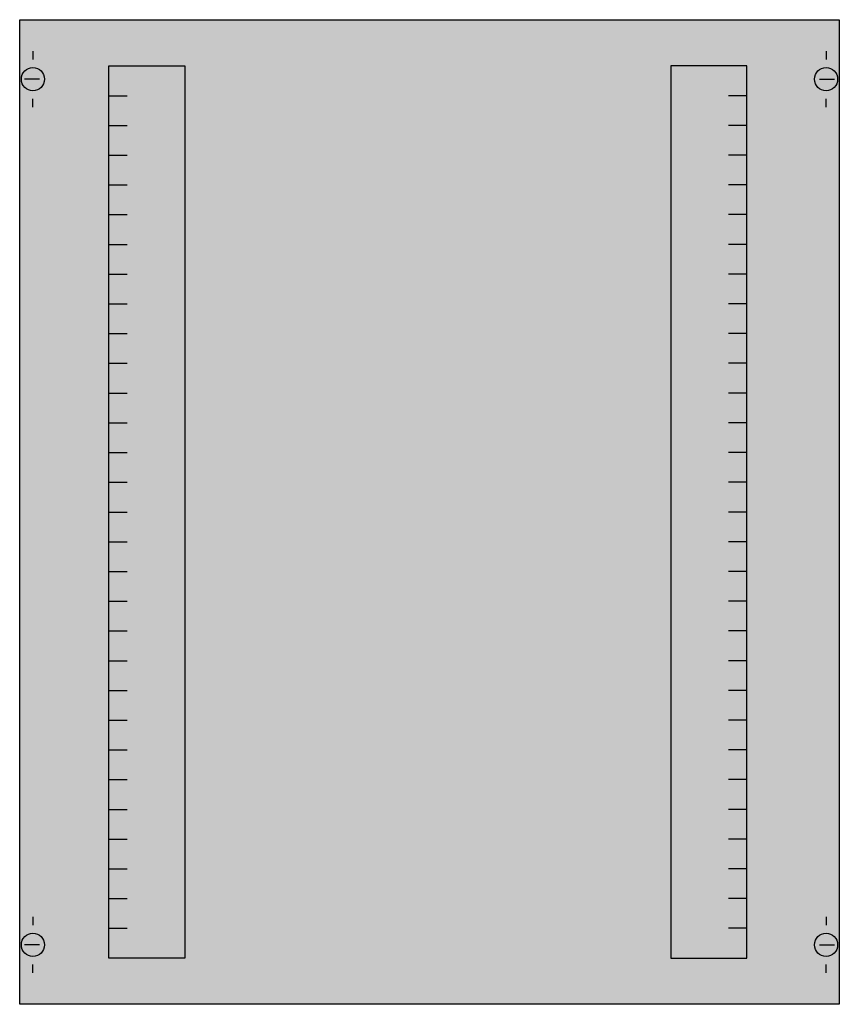
# Model space of a CAD drawing. Extents: x 0.2 to 49.8, y 0.2 to 59.8.
import ezdxf

# ---------------------------------------------------------------- set-up
doc = ezdxf.new("R2010")
doc.units = 0
doc.layers.get('0').update_dxf_attribs({"linetype": 'CONTINUOUS'})
doc.layers.add('1', color=7, linetype='CONTINUOUS')

# ---------------------------------------------------------------- blocks, each defined once
blk = doc.blocks.new('mc204vs')
at = {"layer": '1', "color": 7, "linetype": 'CONTINUOUS'}
for p, q in [((1, 57.9), (1, 57.4)), ((49, 57.9), (49, 57.4)), ((1.4, 56.2), (0.5, 56.2)), ((48.6, 56.2), (49.5, 56.2)), ((1, 54.5), (1, 55)), ((49, 54.5), (49, 55)), ((1, 5.5), (1, 5)), ((49, 5.5), (49, 5)), ((1.4, 3.8), (0.5, 3.8)), ((48.6, 3.8), (49.5, 3.8)), ((1, 2.1), (1, 2.6)), ((49, 2.1), (49, 2.6))]:
    blk.add_line(p, q, dxfattribs=at)
for points in [[(49.8, 59.8), (49.8, 0.2), (0.2, 0.2), (0.2, 59.8)], [(10.2, 57), (10.2, 3), (5.6, 3), (5.6, 57)], [(39.6, 57), (39.6, 3), (44.2, 3), (44.2, 57)]]:
    blk.add_lwpolyline(points, close=True, dxfattribs=at)
for points in [[(5.6, 55.2), (6.7, 55.2)], [(44.2, 55.2), (43.1, 55.2)], [(5.6, 53.4), (6.7, 53.4)], [(44.2, 53.4), (43.1, 53.4)], [(5.6, 51.6), (6.7, 51.6)], [(44.2, 51.6), (43.1, 51.6)], [(5.6, 49.8), (6.7, 49.8)], [(44.2, 49.8), (43.1, 49.8)], [(5.6, 48), (6.7, 48)], [(44.2, 48), (43.1, 48)], [(5.6, 46.2), (6.7, 46.2)], [(44.2, 46.2), (43.1, 46.2)], [(5.6, 44.4), (6.7, 44.4)], [(44.2, 44.4), (43.1, 44.4)], [(5.6, 42.6), (6.7, 42.6)], [(44.2, 42.6), (43.1, 42.6)], [(5.6, 40.8), (6.7, 40.8)], [(44.2, 40.8), (43.1, 40.8)], [(5.6, 39), (6.7, 39)], [(44.2, 39), (43.1, 39)], [(5.6, 37.2), (6.7, 37.2)], [(44.2, 37.2), (43.1, 37.2)], [(5.6, 35.4), (6.7, 35.4)], [(44.2, 35.4), (43.1, 35.4)], [(5.6, 33.6), (6.7, 33.6)], [(44.2, 33.6), (43.1, 33.6)], [(5.6, 31.8), (6.7, 31.8)], [(44.2, 31.8), (43.1, 31.8)], [(5.6, 30), (6.7, 30)], [(44.2, 30), (43.1, 30)], [(5.6, 28.2), (6.7, 28.2)], [(44.2, 28.2), (43.1, 28.2)], [(5.6, 26.4), (6.7, 26.4)], [(44.2, 26.4), (43.1, 26.4)], [(5.6, 24.6), (6.7, 24.6)], [(44.2, 24.6), (43.1, 24.6)], [(5.6, 22.8), (6.7, 22.8)], [(44.2, 22.8), (43.1, 22.8)], [(5.6, 21), (6.7, 21)], [(44.2, 21), (43.1, 21)], [(5.6, 19.2), (6.7, 19.2)], [(44.2, 19.2), (43.1, 19.2)], [(5.6, 17.4), (6.7, 17.4)], [(44.2, 17.4), (43.1, 17.4)], [(5.6, 15.6), (6.7, 15.6)], [(44.2, 15.6), (43.1, 15.6)], [(5.6, 13.8), (6.7, 13.8)], [(44.2, 13.8), (43.1, 13.8)], [(5.6, 12), (6.7, 12)], [(44.2, 12), (43.1, 12)], [(5.6, 10.2), (6.7, 10.2)], [(44.2, 10.2), (43.1, 10.2)], [(5.6, 8.4), (6.7, 8.4)], [(44.2, 8.4), (43.1, 8.4)], [(5.6, 6.6), (6.7, 6.6)], [(44.2, 6.6), (43.1, 6.6)], [(5.6, 4.8), (6.7, 4.8)], [(44.2, 4.8), (43.1, 4.8)]]:
    blk.add_lwpolyline(points, dxfattribs=at)
for centre in [(1, 56.2), (49, 56.2), (1, 3.8), (49, 3.8)]:
    blk.add_circle(centre, 0.7, dxfattribs=at)
at = {"layer": '1', "color": 255, "linetype": 'CONTINUOUS'}
blk.add_solid([(49.8, 59.8), (49.8, 0.2), (0.2, 59.8), (0.2, 0.2)], dxfattribs=at)

msp = doc.modelspace()

# ---------------------------------------------------------------- block references
msp.add_blockref('mc204vs', (0, 0))

doc.saveas('drawing.dxf')
